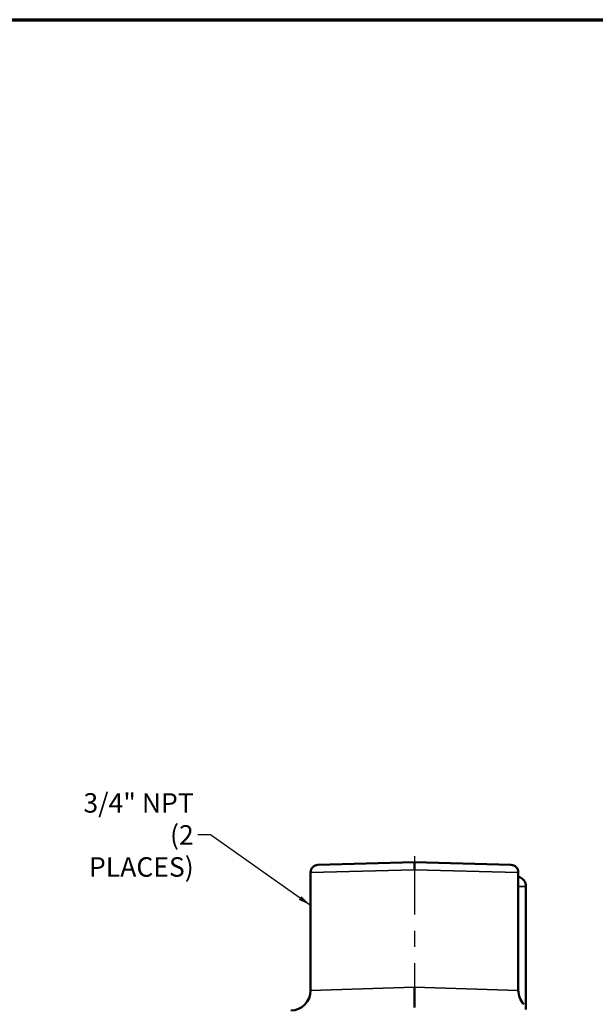
# Model space of a CAD drawing. Units: inches. Extents: x 0.1 to 17.5, y 0.1 to 13.5.
# Drawn here: x 9.3 to 12.8, y 7.2 to 13.3 of the extents above; entities that cross this region are included whole.
import ezdxf

# ---------------------------------------------------------------- set-up
doc = ezdxf.new("R2010")
doc.units = ezdxf.units.IN
doc.header["$LTSCALE"] = 0.8
doc.header["$MEASUREMENT"] = 0
doc.linetypes.add('CHAIN', pattern=[0.7087, 0.4724, -0.0591, 0.1181, -0.0591])
for name, color, linetype, lineweight in [('Border (ANSI)', 7, 'Continuous', 70), ('Centerline (ANSI)', 7, 'Continuous', 25), ('Symbol (ANSI)', 7, 'Continuous', 25), ('Visible (ANSI)', 7, 'Continuous', 50), ('Visible Narrow (ANSI)', 7, 'Continuous', 35)]:
    doc.layers.add(name, color=color, linetype=linetype, lineweight=lineweight)
doc.styles.add('Note Text (ANSI)', font='tahoma.ttf')
doc.dimstyles.new('Default (ANSI)$7', dxfattribs={"dimscale": 0.8, "dimtxt": 0.15, "dimasz": 0.098425, "dimexe": 0.125, "dimexo": 0.0625, "dimgap": 0.031496, "dimtad": 0, "dimtih": 1, "dimtoh": 1, "dimrnd": 1e-08, "dimzin": 4, "dimdsep": 46, "dimtxsty": 'Note Text (ANSI)', "dimcen": 0.09, "dimdle": 0.393701, "dimclrd": 256, "dimclre": 256, "dimclrt": 256, "dimadec": 0, "dimazin": 1, "dimtfac": 0.8, "dimtofl": 0, "dimtmove": 0, "dimatfit": 3, "dimfxl": 1, "dimtolj": 1, "dimtzin": 4, "dimlwd": -1, "dimlwe": -1, "dimarcsym": 0})

# ---------------------------------------------------------------- blocks, each defined once
blk = doc.blocks.new('Borders Default Border')
at = {"layer": 'Border (ANSI)', "flags": 128}
blk.add_lwpolyline([(0.3937, 0.3937), (0.3937, 16.6063), (21.6063, 16.6063), (21.6063, 0.3937), (0.3937, 0.3937)], dxfattribs=at)

msp = doc.modelspace()

# ---------------------------------------------------------------- linework, layer by layer
at = {"layer": 'Centerline (ANSI)', "linetype": 'CHAIN', "ltscale": 0.952448}
msp.add_line((11.7287, 8.1248), (11.7287, 7.1971), dxfattribs=at)
at = {"layer": 'Visible (ANSI)'}
for p, q in [((11.1337, 8.0717), (11.7287, 8.0872)), ((11.7287, 8.0872), (12.3236, 8.0717)), ((11.088, 8.0248), (11.088, 7.2971)), ((12.3693, 8.0248), (12.3693, 7.2971)), ((12.4162, 7.1792), (12.4162, 7.9382))]:
    msp.add_line(p, q, dxfattribs=at)
for centre, radius, start, end in [((11.1349, 8.0248), 0.0469, 91.5, 180), ((12.3224, 8.0248), 0.0469, 0, 88.5), ((10.963, 7.2971), 0.125, 271.5, 0), ((12.4943, 7.2971), 0.125, 180, 223.34176)]:
    msp.add_arc(centre, radius, start, end, dxfattribs=at)
for points, knots in [([(11.7287, 8.0403), (11.7287, 8.0404), (11.7287, 8.0405), (11.7287, 8.0468), (11.7287, 8.053), (11.7287, 8.0643), (11.7287, 8.0694), (11.7287, 8.078), (11.7287, 8.0814), (11.7287, 8.086), (11.7287, 8.0872), (11.7287, 8.0872)], [-0.0005179, -0.0005179, -0.0005179, -0.0005179, 0, 0, 0.0476077, 0.0476077, 0.0941303, 0.0941303, 0.1406375, 0.1406375, 0.1871347, 0.1871347, 0.1871347, 0.1871347]), ([(12.4162, 7.9382), (12.4162, 7.9444), (12.4152, 7.9508), (12.4103, 7.9664), (12.405, 7.9753), (12.3903, 7.99), (12.3805, 7.9956), (12.3698, 7.9986), (12.3695, 7.9986), (12.3693, 7.9987)], [-0.06093089, -0.06093089, -0.06093089, -0.06093089, -0.04902872, -0.04902872, -0.02998525, -0.02998525, -0.00943279, -0.00943279, -0.00893728, -0.00893728, -0.00893728, -0.00893728]), ([(11.7287, 7.1921), (11.7287, 7.1921), (11.7287, 7.1953), (11.7287, 7.2077), (11.7287, 7.2167), (11.7287, 7.2396), (11.7287, 7.2532), (11.7287, 7.2835), (11.7287, 7.3001), (11.7287, 7.3169), (11.7287, 7.317), (11.7287, 7.3172)], [0, 0, 0, 0, 0.1239898, 0.1239898, 0.2479914, 0.2479914, 0.3720413, 0.3720413, 0.4994361, 0.4994361, 0.5003876, 0.5003876, 0.5003876, 0.5003876])]:
    msp.add_open_spline(points, degree=3, knots=knots, dxfattribs=at)
at = {"layer": 'Visible Narrow (ANSI)'}
for p, q in [((11.7287, 8.0403), (11.088, 8.0248)), ((12.3693, 8.0248), (11.7287, 8.0403)), ((12.3705, 7.9382), (12.4162, 7.9382)), ((12.3705, 7.9382), (12.3705, 7.2797)), ((11.088, 7.2971), (11.7287, 7.3172)), ((11.7287, 7.3172), (12.3693, 7.2971))]:
    msp.add_line(p, q, dxfattribs=at)
msp.add_open_spline([(12.3693, 7.9442), (12.3695, 7.9438), (12.3697, 7.9433), (12.3703, 7.9413), (12.3705, 7.9397), (12.3705, 7.9382)], degree=3, knots=[0.04519891, 0.04519891, 0.04519891, 0.04519891, 0.04902872, 0.04902872, 0.06093089, 0.06093089, 0.06093089, 0.06093089], dxfattribs=at)

# ---------------------------------------------------------------- block references
at = {"xscale": 0.8, "yscale": 0.8, "zscale": 0.8}
msp.add_blockref('Borders Default Border', (0, 0), dxfattribs=at)

# ---------------------------------------------------------------- texts
at = {"layer": 'Symbol (ANSI)', "insert": (10.3672, 8.2561), "char_height": 0.12, "width": 0.823663, "attachment_point": 6, "line_spacing_factor": 0.987884, "style": 'Note Text (ANSI)'}
msp.add_mtext('\\fTahoma|b0|i0;3/4" NPT\\P\\fTahoma|b0|i0;(2 PLACES)', dxfattribs=at)

# ---------------------------------------------------------------- leaders
at = {"layer": 'Symbol (ANSI)', "annotation_type": 0, "has_hookline": 1, "hookline_direction": 1, "text_width": 0.8064}
msp.add_leader([(11.088, 7.8213), (10.4711, 8.2561), (10.3924, 8.2561)], dimstyle='Default (ANSI)$7', override={"dimtad": 0}, dxfattribs=at)

doc.saveas('drawing.dxf')
